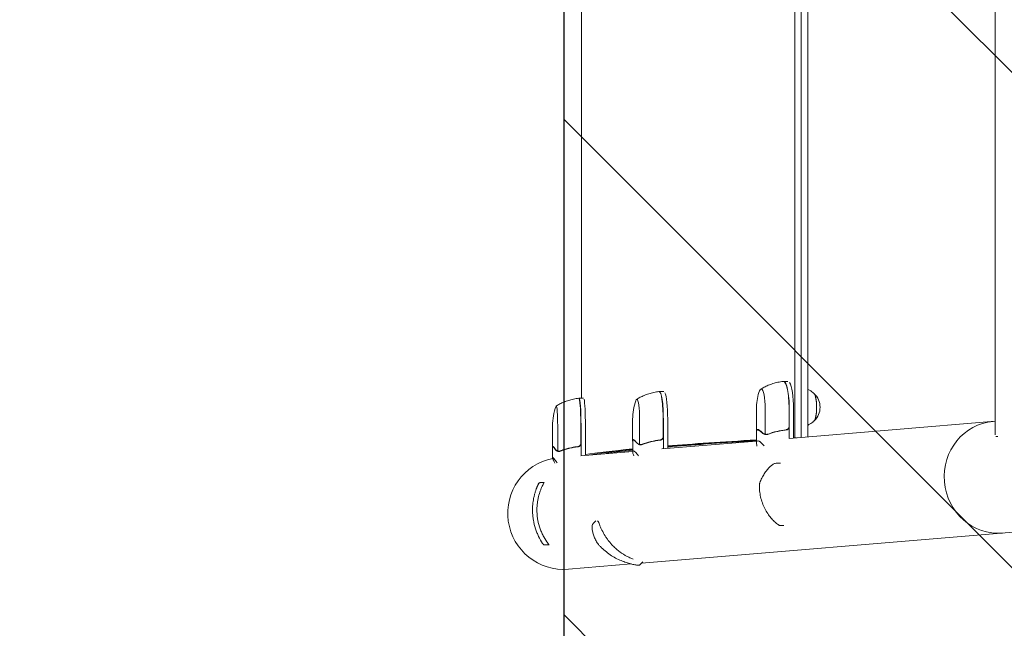
# Model space of a CAD drawing. Units: millimetres. Extents: x -7663 to 7682, y -7677 to 7677.
# Drawn here: x -5853 to -4959, y -584 to -32 of the extents above; entities that cross this region are included whole.
import ezdxf

# ---------------------------------------------------------------- set-up
doc = ezdxf.new("R2010")
doc.units = ezdxf.units.MM
doc.header["$LTSCALE"] = 20
doc.linetypes.add('HIDDEN', pattern=[9.525, 6.35, -3.175])
for name, color, linetype in [('2d', 230, 'Continuous'), ('EN16630-SafetyZone', 97, 'HIDDEN'), ('EN16630-TrainingSpace', 20, 'HIDDEN'), ('EN16630-TrainingSpace_Hatch', 20, 'HIDDEN'), ('White Markings-Solid', 254, 'Continuous')]:
    doc.layers.add(name, color=color, linetype=linetype)

msp = doc.modelspace()

# ---------------------------------------------------------------- hatches: boundary and pattern name
at = {"layer": 'EN16630-TrainingSpace_Hatch'}
h = msp.add_hatch(dxfattribs=at)
h.set_pattern_fill('ANSI31', color=256, scale=100, angle=90)
h.set_pattern_definition([(135, (-1859.14, -480), (-224.506, -224.506), [])])
h.paths.add_polyline_path([(-1859.14, -1000), (-1859.14, 1000), (-5359.14, 1000), (-5359.14, -1000)])
at = {"layer": 'White Markings-Solid'}
h = msp.add_hatch(color=256, dxfattribs=at)
h.dxf.hatch_style = 1
h.paths.add_polyline_path([(6362, 0, 1), (-6362, 0, 1)])
h.paths.add_polyline_path([(-6282, 0, -1), (6282, 0, -1)], flags=16)

# ---------------------------------------------------------------- linework, layer by layer
at = {"layer": '2d', "lineweight": 0}
for p, q in [((-5149.51, -411.47, 5), (-5149.51, 410.1, 5)), ((-5143.65, -411.12, 5), (-5143.65, 410.1, 5)), ((-5137.78, 410.1, 5), (-5137.78, -410.63, 5)), ((-4967.69, -408.97, 5), (-4967.69, 408.97, 5)), ((-5343.12, 374.26, 5), (-5343.12, -375.62, 5)), ((-5155.79, -360.36, 5), (-5159.7, -360.36, 5)), ((-5268.33, -369.59, 5), (-5272.29, -369.59, 5)), ((-5345.16, -375.62, 5), (-5341.16, -375.62, 5)), ((-5184.36, -385.36, 5), (-5184.36, -405.8, 5)), ((-5176.25, -385.36, 5), (-5176.25, -408.25, 5)), ((-5154.7, -401.21, 5), (-5154.7, -385.36, 5)), ((-5154.5, -385.36, 5), (-5154.5, -412.02, 5)), ((-5150.59, -411.7, 5), (-5150.59, -385.36, 5)), ((-5369.31, -400.62, 5), (-5369.31, -419.39, 5)), ((-5364.65, -400.62, 5), (-5364.65, -423.51, 5)), ((-5343.68, -416.48, 5), (-5343.68, -400.62, 5)), ((-5343.48, -400.62, 5), (-5343.48, -427.72, 5)), ((-5339.49, -427.39, 5), (-5339.49, -400.62, 5)), ((-5296.65, -394.59, 5), (-5296.65, -414.01, 5)), ((-5290.3, -394.59, 5), (-5290.3, -417.48, 5)), ((-5268.97, -410.44, 5), (-5268.97, -394.59, 5)), ((-5268.77, -394.59, 5), (-5268.77, -421.52, 5)), ((-5264.81, -421.19, 5), (-5264.81, -394.59, 5)), ((-5154.52, -412.02, 5), (-4967.69, -396.5, 5)), ((-5184.27, -406.2, 5), (-5184.27, -416, 5)), ((-5183.17, -404.31, 5), (-5182.1, -404.31, 5)), ((-5175.2, -408.62, 5), (-5175.2, -408.62, 5)), ((-4965.29, -410.19, 5), (-4967.13, -410.19, 5)), ((-5369.21, -419.77, 5), (-5369.21, -429.57, 5)), ((-5369.1, -419.57, 5), (-5368.67, -419.57, 5)), ((-5296.55, -414.4, 5), (-5296.55, -424.2, 5)), ((-5296.05, -413.54, 5), (-5295.29, -413.54, 5)), ((-5289.27, -417.85, 5), (-5289.27, -417.85, 5)), ((-5270.17, -421.63, 5), (-5184.27, -414.5, 5)), ((-5363.65, -423.88, 5), (-5363.65, -423.88, 5)), ((-5343.74, -427.75, 5), (-5296.55, -423.82, 5)), ((-5337.25, -426.43, 5), (-5337.25, -426.43, 5)), ((-5162.46, -434.42, 5), (-5165.4, -434.42, 5)), ((-5376.91, -452.02, 5), (-5380.29, -452.08, 5)), ((-5330.03, -486.76, 5), (-5332.26, -489.02, 5)), ((-5159.35, -491.03, 5), (-5162.74, -491.03, 5)), ((-4947.82, -496.8, 5), (-5288.46, -525.1, 5)), ((-5372.49, -508.57, 5), (-5376.27, -508.63, 5)), ((-5297.96, -525.89, 5), (-5354.93, -530.63, 5)), ((-5287.26, -523.88, 5), (-5289.87, -526.53, 5))]:
    msp.add_line(p, q, dxfattribs=at)
for centre, radius, start, end in [((-5134.36, -385.36, 5), 50, 162.51103, 179.99999), ((-5143.58, -383.81, 5), 17, 313.8581, 46.1419), ((-5319.31, -400.62, 5), 50, 159.23781, 180), ((-5246.65, -394.59, 5), 50, 160.44675, 179.99999), ((-5359.14, -480, 5), 50.8, 101.2994, 274.74972)]:
    msp.add_arc(centre, radius, start, end, dxfattribs=at)
for centre, major_axis, ratio, start_param, end_param in [((-5159.89, -385.36, 5), (0, -25), 0.207814, 1.570796, 3.153438), ((-5159.7, -385.36, 5), (0, 25), 0.207814, 6.283185, 6.306957), ((-5159.7, -385.36, 5), (0, 25), 0.207814, 4.712388, 6.283185), ((-5155.79, -385.36, 5), (0, -25), 0.207814, 1.570796, 2.857699), ((-5272.49, -394.59, 5), (0, -25), 0.140733, 1.570796, 3.149518), ((-5272.29, -394.59, 5), (0, 25), 0.140733, 6.283185, 6.314636), ((-5272.29, -394.59, 5), (0, 25), 0.140733, 4.712388, 6.283185), ((-5268.33, -394.59, 5), (0, -25), 0.140733, 1.570796, 2.857699), ((-5179.99, -385.36, 5), (0, -18), 0.207814, 3.141592, 3.724648), ((-5179.99, -385.36, 5), (0, -18), 0.207814, 1.570796, 3.141592), ((-5132.31, -383.81, 5), (0, 12.5), 0.207814, 3.199387, 6.225391), ((-5132.31, -383.81, 5), (0, 12.35), 0.207814, 3.361944, 6.062834), ((-5365.86, -400.62, 5), (0, -18), 0.067102, 3.141593, 3.316777), ((-5365.86, -400.62, 5), (0, -18), 0.067102, 1.570796, 3.141593), ((-5345.35, -400.62, 5), (0, -25), 0.067102, 1.570796, 3.145342), ((-5345.16, -400.62, 5), (0, 25), 0.067102, 0, 0.061079), ((-5345.16, -400.62, 5), (0, 25), 0.067102, 4.712389, 6.283185), ((-5341.16, -400.62, 5), (0, -25), 0.067102, 1.570796, 2.857698), ((-5292.83, -394.59, 5), (0, -18), 0.140733, 3.141592, 3.518861), ((-5292.83, -394.59, 5), (0, -18), 0.140733, 1.570796, 3.141592), ((-4965.17, -447.27, 5), (4.21, -50.63), 0.959216, 3.141593, 6.283185), ((-5179.33, -453.08, 5), (-1.89, 0.66), 0.654267, 6.282783, 6.283156), ((-5162.86, -488.98, 5), (1.09, 1.67), 0.896752, 3.141591, 3.141696)]:
    msp.add_ellipse(centre, major_axis=major_axis, ratio=ratio, start_param=start_param, end_param=end_param, dxfattribs=at)
for points, knots in [([(-5160.19, -360.38, 5), (-5161.81, -360.57, 5), (-5163.41, -360.84, 5), (-5166.51, -361.51, 5), (-5168.01, -361.92, 5), (-5170.88, -362.84, 5), (-5172.25, -363.35, 5), (-5174.85, -364.45, 5), (-5176.07, -365.03, 5), (-5178.38, -366.24, 5), (-5179.47, -366.87, 5), (-5180.48, -367.51, 5)], [6.3072913, 6.3072913, 6.3072913, 6.3072913, 6.3284281, 6.3284281, 6.3495648, 6.3495648, 6.3707015, 6.3707015, 6.3918382, 6.3918382, 6.4129749, 6.4129749, 6.4129749, 6.4129749]), ([(-5159.96, -360.36, 5), (-5159.97, -360.36, 5), (-5159.99, -360.36, 5), (-5160.02, -360.37, 5), (-5160.03, -360.37, 5), (-5160.06, -360.37, 5), (-5160.08, -360.37, 5), (-5160.11, -360.37, 5), (-5160.12, -360.38, 5), (-5160.16, -360.38, 5), (-5160.17, -360.38, 5), (-5160.19, -360.38, 5)], [0.01184556, 0.01184556, 0.01184556, 0.01184556, 0.01429766, 0.01429766, 0.01674975, 0.01674975, 0.01920184, 0.01920184, 0.02165394, 0.02165394, 0.02410603, 0.02410603, 0.02410603, 0.02410603]), ([(-5272.72, -369.61, 5), (-5274.34, -369.79, 5), (-5275.93, -370.06, 5), (-5279.03, -370.72, 5), (-5280.53, -371.12, 5), (-5283.4, -372.03, 5), (-5284.77, -372.54, 5), (-5287.38, -373.62, 5), (-5288.62, -374.2, 5), (-5290.94, -375.4, 5), (-5292.03, -376.02, 5), (-5293.05, -376.65, 5)], [6.29931338, 6.29931338, 6.29931338, 6.29931338, 6.31342876, 6.31342876, 6.32754415, 6.32754415, 6.34165953, 6.34165953, 6.35577492, 6.35577492, 6.3698903, 6.3698903, 6.3698903, 6.3698903]), ([(-5272.52, -369.59, 5), (-5272.53, -369.59, 5), (-5272.54, -369.59, 5), (-5272.57, -369.6, 5), (-5272.58, -369.6, 5), (-5272.61, -369.6, 5), (-5272.62, -369.6, 5), (-5272.65, -369.6, 5), (-5272.66, -369.6, 5), (-5272.69, -369.61, 5), (-5272.7, -369.61, 5), (-5272.72, -369.61, 5)], [0.007925562, 0.007925562, 0.007925562, 0.007925562, 0.009566063, 0.009566063, 0.011206564, 0.011206564, 0.012847066, 0.012847066, 0.014487567, 0.014487567, 0.016128068, 0.016128068, 0.016128068, 0.016128068]), ([(-5131.75, -371.75, 5), (-5132.14, -371.33, 5), (-5132.6, -370.88, 5), (-5133.67, -369.96, 5), (-5134.29, -369.48, 5), (-5135.73, -368.56, 5), (-5136.55, -368.1, 5), (-5137.58, -367.66, 5), (-5137.68, -367.62, 5), (-5137.78, -367.57, 5)], [6.0628339, 6.0628339, 6.0628339, 6.0628339, 6.1064286, 6.1064286, 6.1500233, 6.1500233, 6.1936179, 6.1936179, 6.1982897, 6.1982897, 6.1982897, 6.1982897]), ([(-5345.54, -375.64, 5), (-5347.16, -375.82, 5), (-5348.75, -376.08, 5), (-5351.85, -376.74, 5), (-5353.35, -377.14, 5), (-5356.22, -378.04, 5), (-5357.6, -378.54, 5), (-5360.21, -379.62, 5), (-5361.45, -380.19, 5), (-5363.78, -381.39, 5), (-5364.88, -382.01, 5), (-5365.91, -382.63, 5)], [6.29081561, 6.29081561, 6.29081561, 6.29081561, 6.29748599, 6.29748599, 6.30415637, 6.30415637, 6.31082675, 6.31082675, 6.31749713, 6.31749713, 6.32416751, 6.32416751, 6.32416751, 6.32416751]), ([(-5345.36, -375.62, 5), (-5345.37, -375.62, 5), (-5345.38, -375.62, 5), (-5345.41, -375.63, 5), (-5345.42, -375.63, 5), (-5345.44, -375.63, 5), (-5345.46, -375.63, 5), (-5345.48, -375.63, 5), (-5345.49, -375.63, 5), (-5345.51, -375.64, 5), (-5345.53, -375.64, 5), (-5345.54, -375.64, 5)], [0.003749734, 0.003749734, 0.003749734, 0.003749734, 0.004525847, 0.004525847, 0.005301961, 0.005301961, 0.006078074, 0.006078074, 0.006854187, 0.006854187, 0.007630301, 0.007630301, 0.007630301, 0.007630301]), ([(-5154.5, -401.39, 5), (-5154.5, -401.58, 5), (-5154.52, -401.76, 5), (-5154.59, -402.12, 5), (-5154.64, -402.3, 5), (-5154.77, -402.64, 5), (-5154.85, -402.8, 5), (-5155.04, -403.11, 5), (-5155.15, -403.26, 5), (-5155.4, -403.53, 5), (-5155.53, -403.66, 5), (-5155.82, -403.88, 5), (-5155.98, -403.98, 5), (-5156.3, -404.14, 5), (-5156.47, -404.21, 5), (-5156.82, -404.32, 5), (-5157.01, -404.35, 5), (-5157.19, -404.37, 5)], [0, 0, 0, 0, 0.000547172, 0.000547172, 0.001094344, 0.001094344, 0.001641516, 0.001641516, 0.002188688, 0.002188688, 0.00273586, 0.00273586, 0.003283032, 0.003283032, 0.003830204, 0.003830204, 0.004377377, 0.004377377, 0.004377377, 0.004377377]), ([(-5137.78, -400.04, 5), (-5137.68, -399.99, 5), (-5137.58, -399.95, 5), (-5136.55, -399.51, 5), (-5135.73, -399.05, 5), (-5134.29, -398.13, 5), (-5133.67, -397.65, 5), (-5132.6, -396.73, 5), (-5132.14, -396.28, 5), (-5131.75, -395.86, 5)], [3.2264883, 3.2264883, 3.2264883, 3.2264883, 3.23116, 3.23116, 3.2747547, 3.2747547, 3.3183494, 3.3183494, 3.361944, 3.361944, 3.361944, 3.361944]), ([(-5268.77, -410.62, 5), (-5268.77, -410.81, 5), (-5268.79, -410.99, 5), (-5268.86, -411.35, 5), (-5268.91, -411.53, 5), (-5269.04, -411.87, 5), (-5269.12, -412.03, 5), (-5269.31, -412.34, 5), (-5269.42, -412.49, 5), (-5269.67, -412.76, 5), (-5269.81, -412.89, 5), (-5270.1, -413.11, 5), (-5270.25, -413.21, 5), (-5270.58, -413.38, 5), (-5270.75, -413.44, 5), (-5271.1, -413.55, 5), (-5271.28, -413.58, 5), (-5271.47, -413.6, 5)], [0, 0, 0, 0, 0.000547172, 0.000547172, 0.001094344, 0.001094344, 0.001641516, 0.001641516, 0.002188688, 0.002188688, 0.00273586, 0.00273586, 0.003283032, 0.003283032, 0.003830204, 0.003830204, 0.004377377, 0.004377377, 0.004377377, 0.004377377]), ([(-5184.29, -406.91, 5), (-5184.38, -406.19, 5), (-5184.39, -405.59, 5), (-5184.24, -404.64, 5), (-5184.08, -404.3, 5), (-5183.83, -404.11, 5)], [0, 0, 0, 0, 0.00517024, 0.00517024, 0.01034048, 0.01034048, 0.01034048, 0.01034048]), ([(-5182.52, -404.11, 5), (-5182.05, -404.3, 5), (-5181.5, -404.64, 5), (-5180.29, -405.59, 5), (-5179.62, -406.19, 5), (-5178.9, -406.91, 5)], [0, 0, 0, 0, 0.00517024, 0.00517024, 0.01034048, 0.01034048, 0.01034048, 0.01034048]), ([(-5176.74, -408.35, 5), (-5176.95, -408.28, 5), (-5177.15, -408.21, 5), (-5177.45, -408.09, 5), (-5177.59, -408.03, 5), (-5177.75, -407.95, 5), (-5177.83, -407.91, 5), (-5177.87, -407.89, 5), (-5177.89, -407.88, 5), (-5177.9, -407.87, 5), (-5177.91, -407.87, 5), (-5178.34, -407.64, 5), (-5178.68, -407.39, 5), (-5178.96, -407.12, 5)], [0, 0, 0, 0, 0.25, 0.25, 0.375, 0.4375, 0.46875, 0.484375, 0.492188, 0.492188, 0.5, 0.5, 1, 1, 1, 1]), ([(-5178.9, -406.91, 5), (-5178.74, -407.06, 5), (-5178.59, -407.18, 5), (-5178.26, -407.42, 5), (-5178.1, -407.52, 5), (-5177.58, -407.81, 5), (-5177.22, -407.97, 5), (-5176.84, -408.09, 5)], [0, 0, 0, 0, 0.001089402, 0.001089402, 0.002178803, 0.002178803, 0.004357607, 0.004357607, 0.004357607, 0.004357607]), ([(-5176.84, -408.09, 5), (-5176.65, -408.15, 5), (-5176.42, -408.23, 5), (-5175.87, -408.35, 5), (-5175.56, -408.4, 5), (-5175.22, -408.41, 5)], [0, 0, 0, 0, 0.001054862, 0.001054862, 0.002109724, 0.002109724, 0.002109724, 0.002109724]), ([(-5175.61, -408.6, 5), (-5175.84, -408.57, 5), (-5176.05, -408.53, 5), (-5176.43, -408.44, 5), (-5176.6, -408.39, 5), (-5176.74, -408.35, 5)], [0.000526185, 0.000526185, 0.000526185, 0.000526185, 0.001315456, 0.001315456, 0.002104727, 0.002104727, 0.002104727, 0.002104727]), ([(-5175.22, -408.41, 5), (-5175.39, -408.4, 5), (-5175.57, -408.39, 5), (-5175.91, -408.34, 5), (-5176.08, -408.3, 5), (-5176.25, -408.25, 5)], [0.001328787, 0.001328787, 0.001328787, 0.001328787, 0.001872455, 0.001872455, 0.002416124, 0.002416124, 0.002416124, 0.002416124]), ([(-5175.2, -408.62, 5), (-5175.19, -408.62, 5), (-5175.17, -408.62, 5), (-5175.15, -408.62, 5), (-5175.13, -408.62, 5), (-5175.1, -408.62, 5), (-5175.07, -408.61, 5), (-5175, -408.61, 5), (-5174.95, -408.6, 5), (-5174.82, -408.59, 5), (-5174.74, -408.57, 5), (-5174.53, -408.5, 5), (-5174.43, -408.45, 5), (-5174.36, -408.4, 5)], [-0.000011016, -0.000011016, -0.000011016, -0.000011016, 0.000042954, 0.000042954, 0.000096924, 0.000096924, 0.000204863, 0.000204863, 0.000420741, 0.000420741, 0.000852499, 0.000852499, 0.001716013, 0.001716013, 0.001716013, 0.001716013]), ([(-5157.38, -404.19, 5), (-5160.28, -404.52, 5), (-5163.11, -405.04, 5), (-5168.64, -406.39, 5), (-5171.33, -407.22, 5), (-5173.97, -408.19, 5)], [0, 0, 0, 0, 0.00859307, 0.00859307, 0.01718614, 0.01718614, 0.01718614, 0.01718614]), ([(-5173.97, -408.4, 5), (-5171.32, -407.42, 5), (-5168.6, -406.58, 5), (-5164.4, -405.56, 5), (-5162.98, -405.26, 5), (-5160.82, -404.87, 5), (-5160.1, -404.75, 5), (-5158.64, -404.55, 5), (-5157.92, -404.45, 5), (-5157.19, -404.37, 5)], [0, 0, 0, 0, 0.00869705, 0.00869705, 0.01304558, 0.01304558, 0.01521984, 0.01521984, 0.01739411, 0.01739411, 0.01739411, 0.01739411]), ([(-5154.87, -402.21, 5), (-5154.96, -402.48, 5), (-5155.09, -402.73, 5), (-5155.34, -403.07, 5), (-5155.43, -403.18, 5), (-5155.62, -403.38, 5), (-5155.73, -403.48, 5), (-5156.06, -403.74, 5), (-5156.3, -403.88, 5), (-5156.82, -404.09, 5), (-5157.1, -404.16, 5), (-5157.38, -404.19, 5)], [0.001013661, 0.001013661, 0.001013661, 0.001013661, 0.001852653, 0.001852653, 0.002272148, 0.002272148, 0.002691644, 0.002691644, 0.003530636, 0.003530636, 0.004369628, 0.004369628, 0.004369628, 0.004369628]), ([(-5368.89, -419.37, 5), (-5368.66, -419.56, 5), (-5368.35, -419.9, 5), (-5367.59, -420.85, 5), (-5367.14, -421.45, 5), (-5366.62, -422.17, 5)], [0, 0, 0, 0, 0.00517024, 0.00517024, 0.01034048, 0.01034048, 0.01034048, 0.01034048]), ([(-5346.36, -419.46, 5), (-5349.25, -419.78, 5), (-5352.03, -420.3, 5), (-5357.41, -421.65, 5), (-5359.99, -422.48, 5), (-5362.49, -423.45, 5)], [0, 0, 0, 0, 0.00859307, 0.00859307, 0.01718614, 0.01718614, 0.01718614, 0.01718614]), ([(-5362.49, -423.66, 5), (-5359.97, -422.68, 5), (-5357.36, -421.84, 5), (-5353.28, -420.82, 5), (-5351.9, -420.52, 5), (-5349.77, -420.13, 5), (-5349.05, -420.02, 5), (-5347.61, -419.81, 5), (-5346.89, -419.72, 5), (-5346.17, -419.64, 5)], [0, 0, 0, 0, 0.00869705, 0.00869705, 0.01304558, 0.01304558, 0.01521984, 0.01521984, 0.01739411, 0.01739411, 0.01739411, 0.01739411]), ([(-5347.69, -419.64, 5), (-5347.85, -419.66, 5), (-5348.04, -419.68, 5), (-5348.44, -419.73, 5), (-5348.65, -419.76, 5), (-5348.96, -419.81, 5), (-5349.06, -419.82, 5), (-5349.15, -419.83, 5)], [0.020888347, 0.020888347, 0.020888347, 0.020888347, 0.021945813, 0.021945813, 0.02300328, 0.02300328, 0.023450052, 0.023450052, 0.023450052, 0.023450052]), ([(-5347.69, -419.64, 5), (-5347.61, -419.63, 5), (-5347.56, -419.62, 5), (-5347.5, -419.6, 5), (-5347.48, -419.6, 5), (-5347.46, -419.59, 5)], [0, 0, 0, 0, 0.0004985149, 0.0004985149, 0.000910916, 0.000910916, 0.000910916, 0.000910916]), ([(-5343.85, -417.47, 5), (-5343.94, -417.74, 5), (-5344.07, -417.99, 5), (-5344.32, -418.33, 5), (-5344.41, -418.44, 5), (-5344.6, -418.64, 5), (-5344.71, -418.74, 5), (-5345.04, -419, 5), (-5345.29, -419.14, 5), (-5345.8, -419.35, 5), (-5346.08, -419.42, 5), (-5346.36, -419.46, 5)], [0.001013661, 0.001013661, 0.001013661, 0.001013661, 0.001852653, 0.001852653, 0.002272148, 0.002272148, 0.002691644, 0.002691644, 0.003530636, 0.003530636, 0.004369628, 0.004369628, 0.004369628, 0.004369628]), ([(-5343.48, -416.65, 5), (-5343.48, -416.84, 5), (-5343.49, -417.02, 5), (-5343.56, -417.38, 5), (-5343.61, -417.56, 5), (-5343.74, -417.9, 5), (-5343.83, -418.06, 5), (-5344.02, -418.38, 5), (-5344.13, -418.52, 5), (-5344.37, -418.8, 5), (-5344.51, -418.92, 5), (-5344.8, -419.14, 5), (-5344.96, -419.24, 5), (-5345.28, -419.41, 5), (-5345.45, -419.47, 5), (-5345.8, -419.58, 5), (-5345.98, -419.62, 5), (-5346.17, -419.64, 5)], [0, 0, 0, 0, 0.000547172, 0.000547172, 0.001094344, 0.001094344, 0.001641516, 0.001641516, 0.002188688, 0.002188688, 0.00273586, 0.00273586, 0.003283032, 0.003283032, 0.003830204, 0.003830204, 0.004377377, 0.004377377, 0.004377377, 0.004377377]), ([(-5296.55, -414.96, 5), (-5296.59, -414.74, 5), (-5296.62, -414.53, 5), (-5296.67, -413.87, 5), (-5296.63, -413.53, 5), (-5296.5, -413.34, 5)], [0.003126707, 0.003126707, 0.003126707, 0.003126707, 0.005170242, 0.005170242, 0.010340483, 0.010340483, 0.010340483, 0.010340483]), ([(-5295.61, -413.34, 5), (-5295.25, -413.53, 5), (-5294.82, -413.87, 5), (-5293.82, -414.82, 5), (-5293.25, -415.42, 5), (-5292.63, -416.14, 5)], [0, 0, 0, 0, 0.00517024, 0.00517024, 0.01034048, 0.01034048, 0.01034048, 0.01034048]), ([(-5290.72, -417.58, 5), (-5290.91, -417.51, 5), (-5291.09, -417.44, 5), (-5291.35, -417.32, 5), (-5291.47, -417.26, 5), (-5291.62, -417.18, 5), (-5291.69, -417.14, 5), (-5291.72, -417.12, 5), (-5291.74, -417.11, 5), (-5291.75, -417.11, 5), (-5291.75, -417.1, 5), (-5292.13, -416.87, 5), (-5292.43, -416.62, 5), (-5292.67, -416.35, 5)], [0, 0, 0, 0, 0.25, 0.25, 0.375, 0.4375, 0.46875, 0.484375, 0.492188, 0.492188, 0.5, 0.5, 1, 1, 1, 1]), ([(-5292.63, -416.14, 5), (-5292.5, -416.29, 5), (-5292.36, -416.42, 5), (-5292.08, -416.65, 5), (-5291.93, -416.76, 5), (-5291.48, -417.04, 5), (-5291.16, -417.2, 5), (-5290.82, -417.32, 5)], [0, 0, 0, 0, 0.001089402, 0.001089402, 0.002178803, 0.002178803, 0.004357607, 0.004357607, 0.004357607, 0.004357607]), ([(-5290.82, -417.32, 5), (-5290.66, -417.38, 5), (-5290.44, -417.46, 5), (-5289.93, -417.58, 5), (-5289.62, -417.63, 5), (-5289.29, -417.64, 5)], [0, 0, 0, 0, 0.001054862, 0.001054862, 0.002109724, 0.002109724, 0.002109724, 0.002109724]), ([(-5289.66, -417.83, 5), (-5289.89, -417.8, 5), (-5290.09, -417.76, 5), (-5290.45, -417.67, 5), (-5290.6, -417.62, 5), (-5290.72, -417.58, 5)], [0.000526185, 0.000526185, 0.000526185, 0.000526185, 0.001315456, 0.001315456, 0.002104727, 0.002104727, 0.002104727, 0.002104727]), ([(-5289.29, -417.64, 5), (-5289.46, -417.63, 5), (-5289.64, -417.62, 5), (-5289.97, -417.57, 5), (-5290.14, -417.53, 5), (-5290.3, -417.48, 5)], [0.001328787, 0.001328787, 0.001328787, 0.001328787, 0.001872455, 0.001872455, 0.002416124, 0.002416124, 0.002416124, 0.002416124]), ([(-5289.27, -417.85, 5), (-5289.26, -417.85, 5), (-5289.24, -417.85, 5), (-5289.21, -417.85, 5), (-5289.2, -417.85, 5), (-5289.16, -417.85, 5), (-5289.13, -417.85, 5), (-5289.06, -417.84, 5), (-5289.01, -417.84, 5), (-5288.87, -417.82, 5), (-5288.78, -417.8, 5), (-5288.54, -417.73, 5), (-5288.42, -417.68, 5), (-5288.33, -417.63, 5)], [-0.000011016, -0.000011016, -0.000011016, -0.000011016, 0.000042954, 0.000042954, 0.000096924, 0.000096924, 0.000204863, 0.000204863, 0.000420741, 0.000420741, 0.000852499, 0.000852499, 0.001716013, 0.001716013, 0.001716013, 0.001716013]), ([(-5287.71, -417.28, 5), (-5287.74, -417.3, 5), (-5287.77, -417.32, 5), (-5287.98, -417.42, 5), (-5288.12, -417.5, 5), (-5288.24, -417.58, 5)], [0.004009898, 0.004009898, 0.004009898, 0.004009898, 0.004264139, 0.004264139, 0.005685519, 0.005685519, 0.005685519, 0.005685519]), ([(-5271.66, -413.42, 5), (-5274.57, -413.75, 5), (-5277.38, -414.27, 5), (-5282.84, -415.62, 5), (-5285.49, -416.45, 5), (-5288.07, -417.42, 5)], [0, 0, 0, 0, 0.00859307, 0.00859307, 0.01718614, 0.01718614, 0.01718614, 0.01718614]), ([(-5288.07, -417.63, 5), (-5285.48, -416.65, 5), (-5282.8, -415.81, 5), (-5278.65, -414.79, 5), (-5277.25, -414.49, 5), (-5275.1, -414.1, 5), (-5274.37, -413.99, 5), (-5272.92, -413.78, 5), (-5272.2, -413.68, 5), (-5271.47, -413.6, 5)], [0, 0, 0, 0, 0.00869705, 0.00869705, 0.01304558, 0.01304558, 0.01521984, 0.01521984, 0.01739411, 0.01739411, 0.01739411, 0.01739411]), ([(-5269.14, -411.44, 5), (-5269.24, -411.71, 5), (-5269.37, -411.96, 5), (-5269.61, -412.3, 5), (-5269.71, -412.41, 5), (-5269.9, -412.61, 5), (-5270, -412.71, 5), (-5270.33, -412.97, 5), (-5270.58, -413.11, 5), (-5271.1, -413.32, 5), (-5271.38, -413.39, 5), (-5271.66, -413.42, 5)], [0.001013661, 0.001013661, 0.001013661, 0.001013661, 0.001852653, 0.001852653, 0.002272148, 0.002272148, 0.002691644, 0.002691644, 0.003530636, 0.003530636, 0.004369628, 0.004369628, 0.004369628, 0.004369628]), ([(-5184.27, -414.12, 5), (-5213.48, -415.89, 5), (-5238.87, -417.66, 5), (-5261.9, -419.56, 5), (-5263.36, -419.68, 5), (-5264.81, -419.8, 5)], [0.1638849, 0.1638849, 0.1638849, 0.1638849, 0.5, 0.5, 0.5231647, 0.5231647, 0.5231647, 0.5231647]), ([(-5183.81, -419.18, 5), (-5184, -418.35, 5), (-5184.13, -417.63, 5), (-5184.24, -416.69, 5), (-5184.26, -416.39, 5), (-5184.27, -415.99, 5), (-5184.26, -415.8, 5), (-5184.25, -415.63, 5), (-5184.24, -415.51, 5), (-5184.24, -415.46, 5), (-5184.13, -414.54, 5), (-5183.77, -414.11, 5), (-5182.87, -414.11, 5), (-5182.51, -414.22, 5), (-5181.88, -414.54, 5), (-5181.66, -414.68, 5), (-5181.3, -414.92, 5), (-5181.11, -415.05, 5), (-5180.92, -415.2, 5), (-5180.79, -415.3, 5), (-5180.72, -415.35, 5), (-5179.68, -416.18, 5), (-5178.52, -417.31, 5), (-5177.16, -418.79, 5)], [0.003845, 0.003845, 0.003845, 0.003845, 0.125, 0.125, 0.1875, 0.1875, 0.21875, 0.234375, 0.234375, 0.25, 0.25, 0.5, 0.5, 0.625, 0.625, 0.6875, 0.6875, 0.71875, 0.734375, 0.734375, 0.75, 0.75, 0.9766828, 0.9766828, 0.9766828, 0.9766828]), ([(-5365, -423.61, 5), (-5365.16, -423.55, 5), (-5365.31, -423.48, 5), (-5365.53, -423.36, 5), (-5365.64, -423.29, 5), (-5365.76, -423.21, 5), (-5365.82, -423.17, 5), (-5365.85, -423.15, 5), (-5365.86, -423.14, 5), (-5365.87, -423.14, 5), (-5365.87, -423.13, 5), (-5366.19, -422.91, 5), (-5366.44, -422.65, 5), (-5366.63, -422.38, 5)], [0, 0, 0, 0, 0.25, 0.25, 0.375, 0.4375, 0.46875, 0.484375, 0.492188, 0.492188, 0.5, 0.5, 1, 1, 1, 1]), ([(-5366.62, -422.17, 5), (-5366.51, -422.32, 5), (-5366.4, -422.45, 5), (-5366.16, -422.68, 5), (-5366.04, -422.79, 5), (-5365.66, -423.08, 5), (-5365.39, -423.23, 5), (-5365.1, -423.35, 5)], [0, 0, 0, 0, 0.001089402, 0.001089402, 0.002178803, 0.002178803, 0.004357607, 0.004357607, 0.004357607, 0.004357607]), ([(-5365.1, -423.35, 5), (-5364.96, -423.41, 5), (-5364.76, -423.49, 5), (-5364.28, -423.62, 5), (-5364, -423.67, 5), (-5363.68, -423.67, 5)], [0, 0, 0, 0, 0.001054862, 0.001054862, 0.002109724, 0.002109724, 0.002109724, 0.002109724]), ([(-5364.03, -423.86, 5), (-5364.24, -423.83, 5), (-5364.43, -423.79, 5), (-5364.75, -423.7, 5), (-5364.89, -423.65, 5), (-5365, -423.61, 5)], [0.000526185, 0.000526185, 0.000526185, 0.000526185, 0.001315456, 0.001315456, 0.002104727, 0.002104727, 0.002104727, 0.002104727]), ([(-5363.68, -423.67, 5), (-5363.84, -423.67, 5), (-5364.01, -423.65, 5), (-5364.33, -423.6, 5), (-5364.49, -423.56, 5), (-5364.65, -423.51, 5)], [0.001328787, 0.001328787, 0.001328787, 0.001328787, 0.001872455, 0.001872455, 0.002416124, 0.002416124, 0.002416124, 0.002416124]), ([(-5363.65, -423.88, 5), (-5363.63, -423.88, 5), (-5363.62, -423.88, 5), (-5363.59, -423.88, 5), (-5363.58, -423.88, 5), (-5363.53, -423.88, 5), (-5363.51, -423.88, 5), (-5363.42, -423.87, 5), (-5363.37, -423.87, 5), (-5363.22, -423.85, 5), (-5363.12, -423.83, 5), (-5362.86, -423.77, 5), (-5362.72, -423.71, 5), (-5362.61, -423.66, 5)], [-0.000008013, -0.000008013, -0.000008013, -0.000008013, 0.000042954, 0.000042954, 0.000096924, 0.000096924, 0.000204863, 0.000204863, 0.000420741, 0.000420741, 0.000852499, 0.000852499, 0.001716013, 0.001716013, 0.001716013, 0.001716013]), ([(-5359.45, -422.38, 5), (-5359.8, -422.5, 5), (-5360.12, -422.62, 5), (-5360.73, -422.85, 5), (-5361.01, -422.97, 5), (-5361.52, -423.17, 5), (-5361.76, -423.27, 5), (-5362.17, -423.45, 5), (-5362.35, -423.54, 5), (-5362.5, -423.61, 5)], [0, 0, 0, 0, 0.00142138, 0.00142138, 0.00284276, 0.00284276, 0.004264139, 0.004264139, 0.005685519, 0.005685519, 0.005685519, 0.005685519]), ([(-5295.66, -428.01, 5), (-5295.88, -427.35, 5), (-5296.06, -426.76, 5), (-5296.29, -425.92, 5), (-5296.36, -425.62, 5), (-5296.44, -425.22, 5), (-5296.47, -425.03, 5), (-5296.5, -424.86, 5), (-5296.51, -424.74, 5), (-5296.52, -424.69, 5), (-5296.62, -423.77, 5), (-5296.46, -423.34, 5), (-5295.85, -423.34, 5), (-5295.59, -423.45, 5), (-5295.1, -423.77, 5), (-5294.92, -423.91, 5), (-5294.63, -424.15, 5), (-5294.48, -424.28, 5), (-5294.32, -424.43, 5), (-5294.21, -424.53, 5), (-5294.15, -424.58, 5), (-5293.35, -425.36, 5), (-5292.43, -426.39, 5), (-5291.34, -427.72, 5)], [0.0238008, 0.0238008, 0.0238008, 0.0238008, 0.125, 0.125, 0.1875, 0.1875, 0.21875, 0.234375, 0.234375, 0.25, 0.25, 0.5, 0.5, 0.625, 0.625, 0.6875, 0.6875, 0.71875, 0.734375, 0.734375, 0.75, 0.75, 0.9613094, 0.9613094, 0.9613094, 0.9613094]), ([(-5367.31, -434.45, 5), (-5367.69, -433.62, 5), (-5368.02, -432.9, 5), (-5368.43, -431.95, 5), (-5368.55, -431.66, 5), (-5368.71, -431.25, 5), (-5368.79, -431.06, 5), (-5368.85, -430.89, 5), (-5368.89, -430.78, 5), (-5368.91, -430.72, 5), (-5369.24, -429.8, 5), (-5369.29, -429.37, 5), (-5369, -429.37, 5), (-5368.85, -429.48, 5), (-5368.51, -429.8, 5), (-5368.39, -429.94, 5), (-5368.18, -430.18, 5), (-5368.06, -430.31, 5), (-5367.94, -430.46, 5), (-5367.86, -430.56, 5), (-5367.82, -430.61, 5), (-5367.13, -431.48, 5), (-5366.26, -432.68, 5), (-5365.17, -434.26, 5)], [0.0030433, 0.0030433, 0.0030433, 0.0030433, 0.125, 0.125, 0.1875, 0.1875, 0.21875, 0.234375, 0.234375, 0.25, 0.25, 0.5, 0.5, 0.625, 0.625, 0.6875, 0.6875, 0.71875, 0.734375, 0.734375, 0.75, 0.75, 0.9875719, 0.9875719, 0.9875719, 0.9875719]), ([(-5181.21, -452.42, 5), (-5180.67, -450.85, 5), (-5180.04, -449.37, 5), (-5178.67, -446.57, 5), (-5177.92, -445.25, 5), (-5176.35, -442.79, 5), (-5175.52, -441.66, 5), (-5173.83, -439.61, 5), (-5172.97, -438.7, 5), (-5171.28, -437.13, 5), (-5170.44, -436.46, 5), (-5168.81, -435.39, 5), (-5168, -434.98, 5), (-5166.61, -434.53, 5), (-5166.01, -434.42, 5), (-5165.41, -434.42, 5)], [0, 0, 0, 0, 6.454299, 6.454299, 13.054312, 13.054312, 19.834338, 19.834338, 26.713971, 26.713971, 33.607471, 33.607471, 40.504135, 40.504135, 45.446481, 45.446481, 45.446481, 45.446481]), ([(-5387.49, -477.91, 5), (-5387.52, -475.95, 5), (-5387.45, -474, 5), (-5387.1, -470.12, 5), (-5386.82, -468.19, 5), (-5386.25, -465.31, 5), (-5386.03, -464.35, 5), (-5385.54, -462.45, 5), (-5385.27, -461.51, 5), (-5384.4, -458.74, 5), (-5383.72, -456.93, 5), (-5382.95, -455.17, 5)], [0.03369364, 0.03369364, 0.03369364, 0.03369364, 0.03954639, 0.03954639, 0.04539913, 0.04539913, 0.04832551, 0.04832551, 0.05125188, 0.05125188, 0.05710462, 0.05710462, 0.05710462, 0.05710462]), ([(-5384.06, -457.92, 5), (-5383.98, -457.69, 5), (-5383.9, -457.48, 5), (-5383.69, -456.95, 5), (-5383.58, -456.66, 5), (-5383.16, -455.63, 5), (-5382.89, -455.01, 5), (-5382.45, -454.05, 5), (-5382.28, -453.7, 5), (-5382.17, -453.47, 5), (-5382.17, -453.46, 5), (-5382.16, -453.45, 5)], [0, 0, 0, 0, 1.653227, 1.653227, 4.133423, 4.133423, 10.761871, 10.761871, 17.248185, 17.248185, 17.556599, 17.556599, 17.556599, 17.556599]), ([(-5383.49, -477.84, 5), (-5383.52, -475.92, 5), (-5383.45, -474, 5), (-5383.17, -471.09, 5), (-5383.04, -470.12, 5), (-5382.74, -468.18, 5), (-5382.56, -467.22, 5), (-5381.94, -464.37, 5), (-5381.43, -462.52, 5), (-5380.5, -459.79, 5), (-5380.17, -458.9, 5), (-5379.45, -457.12, 5), (-5379.06, -456.24, 5), (-5378.66, -455.38, 5)], [0.0368458, 0.0368458, 0.0368458, 0.0368458, 0.04265779, 0.04265779, 0.04556378, 0.04556378, 0.04846978, 0.04846978, 0.05428177, 0.05428177, 0.05718776, 0.05718776, 0.06009375, 0.06009375, 0.06009375, 0.06009375]), ([(-5382.95, -455.17, 5), (-5382.84, -454.9, 5), (-5382.72, -454.65, 5), (-5382.59, -454.35, 5), (-5382.55, -454.27, 5), (-5382.48, -454.13, 5), (-5382.46, -454.08, 5), (-5382.45, -454.05, 5)], [0, 0, 0, 0, 0.000903926, 0.000903926, 0.001355889, 0.001355889, 0.001807852, 0.001807852, 0.001807852, 0.001807852]), ([(-5382.45, -454.05, 5), (-5382.26, -453.65, 5), (-5382.14, -453.39, 5), (-5382.03, -453.16, 5), (-5382.04, -453.19, 5), (-5382.17, -453.46, 5), (-5382.23, -453.58, 5), (-5382.35, -453.83, 5), (-5382.4, -453.94, 5), (-5382.45, -454.05, 5)], [0, 0, 0, 0, 0.00672717, 0.00672717, 0.01345434, 0.01345434, 0.01681793, 0.01681793, 0.01874554, 0.01874554, 0.01874554, 0.01874554]), ([(-5382.06, -453.22, 5), (-5382.06, -453.22, 5), (-5382.06, -453.22, 5), (-5382.06, -453.22, 5), (-5382.06, -453.22, 5), (-5382.06, -453.22, 5), (-5382.06, -453.22, 5), (-5382.06, -453.22, 5), (-5382.06, -453.22, 5), (-5382.05, -453.22, 5), (-5382.05, -453.22, 5), (-5382.05, -453.22, 5), (-5382.05, -453.22, 5), (-5382.05, -453.21, 5), (-5382.05, -453.21, 5), (-5382.05, -453.21, 5), (-5382.05, -453.21, 5), (-5382.05, -453.2, 5), (-5382.04, -453.2, 5), (-5382.04, -453.19, 5), (-5382.04, -453.19, 5), (-5382.04, -453.18, 5), (-5382.03, -453.18, 5), (-5382.03, -453.16, 5), (-5382.02, -453.15, 5), (-5381.99, -453.09, 5), (-5381.96, -453.04, 5), (-5381.81, -452.81, 5), (-5381.66, -452.65, 5), (-5381.32, -452.38, 5), (-5381.13, -452.27, 5), (-5380.72, -452.13, 5), (-5380.5, -452.09, 5), (-5380.29, -452.08, 5)], [0, 0, 0, 0, 0.00015, 0.00015, 0.000652, 0.000652, 0.001655, 0.001655, 0.003914, 0.003914, 0.100328, 0.100328, 0.357431, 0.357431, 0.700234, 0.700234, 0.958323, 0.958323, 0.990994, 0.990994, 1.00738, 1.00738, 1.023614, 1.023614, 1.067194, 1.067194, 1.227572, 1.227572, 1.877798, 1.877798, 2.527587, 2.527587, 3.177733, 3.177733, 3.177733, 3.177733]), ([(-5377.38, -452.87, 5), (-5377.41, -452.93, 5), (-5377.47, -453.03, 5), (-5377.59, -453.26, 5), (-5377.64, -453.35, 5), (-5377.74, -453.54, 5), (-5377.79, -453.64, 5), (-5378.08, -454.21, 5), (-5378.37, -454.77, 5), (-5378.66, -455.38, 5)], [0, 0, 0, 0, 0.001035805, 0.001035805, 0.001553707, 0.001553707, 0.002071609, 0.002071609, 0.004143218, 0.004143218, 0.004143218, 0.004143218]), ([(-5377.38, -452.87, 5), (-5377.16, -452.47, 5), (-5377.02, -452.21, 5), (-5376.92, -452.05, 5), (-5376.91, -452.02, 5), (-5376.91, -452.02, 5)], [0.002165612, 0.002165612, 0.002165612, 0.002165612, 0.009105873, 0.009105873, 0.011921924, 0.011921924, 0.011921924, 0.011921924]), ([(-5163.95, -490.66, 5), (-5164.84, -490.08, 5), (-5165.77, -489.38, 5), (-5167.68, -487.75, 5), (-5168.67, -486.81, 5), (-5170.65, -484.69, 5), (-5171.66, -483.5, 5), (-5173.61, -480.9, 5), (-5174.56, -479.48, 5), (-5176.34, -476.45, 5), (-5177.17, -474.83, 5), (-5178.63, -471.45, 5), (-5179.27, -469.7, 5), (-5180.33, -466.1, 5), (-5180.75, -464.26, 5), (-5181.34, -460.54, 5), (-5181.52, -458.66, 5), (-5181.6, -456.04, 5), (-5181.6, -455.32, 5), (-5181.58, -454.6, 5)], [0, 0, 0, 0, 6.660494, 6.660494, 13.434778, 13.434778, 20.331876, 20.331876, 27.295657, 27.295657, 34.18264, 34.18264, 40.867529, 40.867529, 47.29103, 47.29103, 53.460111, 53.460111, 55.763241, 55.763241, 55.763241, 55.763241]), ([(-5181.58, -454.6, 5), (-5181.58, -454.46, 5), (-5181.57, -454.31, 5), (-5181.56, -454.12, 5), (-5181.56, -454.09, 5), (-5181.55, -454.02, 5), (-5181.55, -453.99, 5), (-5181.54, -453.88, 5), (-5181.53, -453.8, 5), (-5181.48, -453.47, 5), (-5181.44, -453.22, 5), (-5181.33, -452.79, 5), (-5181.28, -452.6, 5), (-5181.22, -452.42, 5)], [0, 0, 0, 0, 0.451631, 0.451631, 0.562902, 0.562902, 0.646348, 0.646348, 0.896928, 0.896928, 1.655096, 1.655096, 2.294864, 2.294864, 2.294864, 2.294864]), ([(-5378.33, -507.21, 5), (-5379.64, -505.25, 5), (-5380.84, -503.18, 5), (-5382.47, -499.86, 5), (-5382.99, -498.71, 5), (-5383.71, -496.95, 5), (-5383.94, -496.35, 5), (-5384.38, -495.14, 5), (-5384.6, -494.52, 5), (-5385.62, -491.4, 5), (-5386.26, -488.82, 5), (-5386.95, -484.83, 5), (-5387.13, -483.47, 5), (-5387.32, -481.41, 5), (-5387.37, -480.72, 5), (-5387.45, -479.33, 5), (-5387.48, -478.62, 5), (-5387.49, -477.91, 5)], [0, 0, 0, 0, 0.00842341, 0.00842341, 0.01263512, 0.01263512, 0.01474097, 0.01474097, 0.01684682, 0.01684682, 0.02527023, 0.02527023, 0.02948194, 0.02948194, 0.03158779, 0.03158779, 0.03369364, 0.03369364, 0.03369364, 0.03369364]), ([(-5373.35, -507.32, 5), (-5374.79, -505.42, 5), (-5376.12, -503.37, 5), (-5377.92, -500.07, 5), (-5378.49, -498.94, 5), (-5379.29, -497.16, 5), (-5379.54, -496.56, 5), (-5380.04, -495.34, 5), (-5380.28, -494.72, 5), (-5381.4, -491.6, 5), (-5382.12, -488.99, 5), (-5382.76, -485.58, 5), (-5382.88, -484.9, 5), (-5383.08, -483.5, 5), (-5383.17, -482.79, 5), (-5383.38, -480.68, 5), (-5383.47, -479.26, 5), (-5383.49, -477.84, 5)], [0.00248792, 0.00248792, 0.00248792, 0.00248792, 0.01107739, 0.01107739, 0.01537212, 0.01537212, 0.01751949, 0.01751949, 0.01966686, 0.01966686, 0.02825633, 0.02825633, 0.0304037, 0.0304037, 0.03255106, 0.03255106, 0.0368458, 0.0368458, 0.0368458, 0.0368458]), ([(-5328.73, -506.74, 5), (-5329.5, -505.47, 5), (-5330.17, -504.22, 5), (-5331.31, -501.78, 5), (-5331.78, -500.58, 5), (-5332.54, -498.29, 5), (-5332.82, -497.19, 5), (-5333.23, -495.15, 5), (-5333.35, -494.21, 5), (-5333.42, -492.49, 5), (-5333.38, -491.71, 5), (-5333.09, -490.32, 5), (-5332.86, -489.63, 5), (-5332.26, -489.02, 5)], [0, 0, 0, 0, 6.456545, 6.456545, 13.057402, 13.057402, 19.844898, 19.844898, 26.755581, 26.755581, 33.801289, 33.801289, 40.541117, 40.541117, 40.541117, 40.541117]), ([(-5327.95, -487.31, 5), (-5327.89, -487.38, 5), (-5327.82, -487.49, 5), (-5327.69, -487.74, 5), (-5327.64, -487.84, 5), (-5327.55, -488.04, 5), (-5327.5, -488.16, 5), (-5327.25, -488.76, 5), (-5327.02, -489.36, 5), (-5326.78, -490, 5)], [0, 0, 0, 0, 0.001035805, 0.001035805, 0.001553707, 0.001553707, 0.002071609, 0.002071609, 0.004143218, 0.004143218, 0.004143218, 0.004143218]), ([(-5314.46, -509.47, 5), (-5315.78, -508.12, 5), (-5317.05, -506.68, 5), (-5318.85, -504.4, 5), (-5319.43, -503.62, 5), (-5320.57, -502.02, 5), (-5321.11, -501.2, 5), (-5322.67, -498.73, 5), (-5323.62, -497.04, 5), (-5324.91, -494.45, 5), (-5325.31, -493.57, 5), (-5326.08, -491.8, 5), (-5326.44, -490.9, 5), (-5326.78, -490, 5)], [0.0368458, 0.0368458, 0.0368458, 0.0368458, 0.04265779, 0.04265779, 0.04556378, 0.04556378, 0.04846978, 0.04846978, 0.05428177, 0.05428177, 0.05718776, 0.05718776, 0.06009375, 0.06009375, 0.06009375, 0.06009375]), ([(-5162.75, -491.03, 5), (-5162.97, -491.03, 5), (-5163.2, -490.99, 5), (-5163.6, -490.86, 5), (-5163.79, -490.76, 5), (-5163.95, -490.66, 5)], [0, 0, 0, 0, 0.680267, 0.680267, 1.325809, 1.325809, 1.325809, 1.325809]), ([(-5377.96, -507.76, 5), (-5377.96, -507.77, 5), (-5377.96, -507.77, 5), (-5377.96, -507.76, 5), (-5377.99, -507.73, 5), (-5378.05, -507.63, 5), (-5378.1, -507.56, 5), (-5378.2, -507.4, 5), (-5378.27, -507.31, 5), (-5378.33, -507.21, 5)], [0.000329727, 0.000329727, 0.000329727, 0.000329727, 0.000443552, 0.000443552, 0.000887104, 0.000887104, 0.001330657, 0.001330657, 0.001774209, 0.001774209, 0.001774209, 0.001774209]), ([(-5376.27, -508.63, 5), (-5376.49, -508.64, 5), (-5376.71, -508.61, 5), (-5377.12, -508.48, 5), (-5377.32, -508.38, 5), (-5377.58, -508.18, 5), (-5377.67, -508.11, 5), (-5377.78, -507.99, 5), (-5377.82, -507.95, 5), (-5377.87, -507.88, 5), (-5377.89, -507.86, 5), (-5377.92, -507.82, 5), (-5377.93, -507.81, 5), (-5377.94, -507.79, 5), (-5377.94, -507.79, 5), (-5377.95, -507.78, 5), (-5377.95, -507.78, 5), (-5377.95, -507.77, 5), (-5377.96, -507.77, 5), (-5377.96, -507.77, 5), (-5377.96, -507.77, 5), (-5377.96, -507.77, 5), (-5377.96, -507.77, 5), (-5377.96, -507.77, 5), (-5377.96, -507.77, 5), (-5377.96, -507.77, 5), (-5377.96, -507.77, 5), (-5377.96, -507.76, 5), (-5377.96, -507.77, 5), (-5377.96, -507.76, 5), (-5377.96, -507.76, 5), (-5377.96, -507.76, 5)], [0, 0, 0, 0, 0.64491, 0.64491, 1.294996, 1.294996, 1.62735, 1.62735, 1.797925, 1.797925, 1.883788, 1.883788, 1.926809, 1.926809, 1.948392, 1.948392, 1.959454, 1.959454, 1.963608, 1.963608, 1.96561, 1.96561, 1.966611, 1.966611, 1.967614, 1.967614, 1.969638, 1.969638, 1.985814, 1.985814, 2.00848, 2.00848, 2.00848, 2.00848]), ([(-5373.35, -507.32, 5), (-5373.22, -507.5, 5), (-5373.09, -507.67, 5), (-5372.86, -507.97, 5), (-5372.75, -508.11, 5), (-5372.62, -508.27, 5), (-5372.58, -508.32, 5), (-5372.55, -508.37, 5), (-5372.54, -508.37, 5), (-5372.54, -508.37, 5)], [0, 0, 0, 0, 0.000807634, 0.000807634, 0.001615269, 0.001615269, 0.002019086, 0.002019086, 0.002041785, 0.002041785, 0.002041785, 0.002041785]), ([(-5327.6, -508.24, 5), (-5327.67, -508.16, 5), (-5327.74, -508.08, 5), (-5327.88, -507.91, 5), (-5327.96, -507.82, 5), (-5328.16, -507.55, 5), (-5328.3, -507.38, 5), (-5328.53, -507.04, 5), (-5328.64, -506.89, 5), (-5328.73, -506.74, 5)], [0, 0, 0, 0, 0.332671, 0.332671, 0.668499, 0.668499, 1.344895, 1.344895, 1.992939, 1.992939, 1.992939, 1.992939]), ([(-5291.68, -527.1, 5), (-5292.54, -526.98, 5), (-5293.53, -526.82, 5), (-5295.71, -526.41, 5), (-5296.93, -526.15, 5), (-5299.55, -525.5, 5), (-5300.97, -525.09, 5), (-5303.97, -524.12, 5), (-5305.55, -523.54, 5), (-5308.77, -522.19, 5), (-5310.42, -521.41, 5), (-5313.71, -519.66, 5), (-5315.35, -518.68, 5), (-5318.54, -516.54, 5), (-5320.09, -515.39, 5), (-5323.06, -512.9, 5), (-5324.49, -511.58, 5), (-5326.45, -509.54, 5), (-5327.03, -508.9, 5), (-5327.6, -508.24, 5)], [0, 0, 0, 0, 6.326933, 6.326933, 12.837359, 12.837359, 19.586964, 19.586964, 26.479358, 26.479358, 33.348331, 33.348331, 40.043152, 40.043152, 46.487012, 46.487012, 52.675895, 52.675895, 55.378278, 55.378278, 55.378278, 55.378278]), ([(-5296.25, -521.43, 5), (-5296.92, -521.19, 5), (-5297.59, -520.92, 5), (-5298.82, -520.4, 5), (-5299.38, -520.15, 5), (-5300.51, -519.62, 5), (-5301.07, -519.34, 5), (-5303.86, -517.88, 5), (-5306.06, -516.51, 5), (-5308.76, -514.51, 5), (-5309.3, -514.1, 5), (-5310.37, -513.24, 5), (-5310.9, -512.79, 5), (-5312.46, -511.43, 5), (-5313.48, -510.47, 5), (-5314.46, -509.47, 5)], [0.01279711, 0.01279711, 0.01279711, 0.01279711, 0.01537212, 0.01537212, 0.01751949, 0.01751949, 0.01966686, 0.01966686, 0.02825633, 0.02825633, 0.0304037, 0.0304037, 0.03255106, 0.03255106, 0.0368458, 0.0368458, 0.0368458, 0.0368458]), ([(-5289.87, -526.53, 5), (-5290.02, -526.68, 5), (-5290.2, -526.81, 5), (-5290.59, -527.01, 5), (-5290.8, -527.08, 5), (-5291.11, -527.12, 5), (-5291.21, -527.13, 5), (-5291.36, -527.13, 5), (-5291.41, -527.13, 5), (-5291.51, -527.12, 5), (-5291.55, -527.12, 5), (-5291.62, -527.11, 5), (-5291.65, -527.1, 5), (-5291.68, -527.1, 5)], [0, 0, 0, 0, 0.645635, 0.645635, 1.295718, 1.295718, 1.598959, 1.598959, 1.775101, 1.775101, 1.965168, 1.965168, 2.119283, 2.119283, 2.119283, 2.119283])]:
    msp.add_open_spline(points, degree=3, knots=knots, dxfattribs=at)
for points in [[(-5154.87, -402.21, 5), (-5154.76, -401.89, 5), (-5154.7, -401.56, 5), (-5154.7, -401.21, 5)], [(-5269.14, -411.44, 5), (-5269.03, -411.12, 5), (-5268.97, -410.79, 5), (-5268.97, -410.44, 5)], [(-5184.27, -407.1, 5), (-5184.28, -407.04, 5), (-5184.28, -406.97, 5), (-5184.29, -406.91, 5)], [(-5176.25, -408.25, 5), (-5176.45, -408.2, 5), (-5176.65, -408.15, 5), (-5176.84, -408.09, 5)], [(-5175.61, -408.6, 5), (-5175.48, -408.61, 5), (-5175.34, -408.62, 5), (-5175.2, -408.62, 5)], [(-5175.22, -408.41, 5), (-5175.21, -408.41, 5), (-5175.21, -408.41, 5), (-5175.2, -408.41, 5)], [(-5175.19, -408.41, 5), (-5175.2, -408.41, 5), (-5175.2, -408.41, 5), (-5175.2, -408.41, 5)], [(-5175.12, -408.62, 5), (-5175.15, -408.62, 5), (-5175.17, -408.62, 5), (-5175.2, -408.62, 5)], [(-5173.97, -408.19, 5), (-5174.37, -408.34, 5), (-5174.78, -408.41, 5), (-5175.19, -408.41, 5)], [(-5173.97, -408.4, 5), (-5174.34, -408.54, 5), (-5174.73, -408.61, 5), (-5175.12, -408.62, 5)], [(-5174.29, -408.35, 5), (-5174.31, -408.36, 5), (-5174.33, -408.38, 5), (-5174.36, -408.4, 5)], [(-5174.17, -408.26, 5), (-5174.22, -408.29, 5), (-5174.25, -408.32, 5), (-5174.29, -408.35, 5)], [(-5369.21, -419.93, 5), (-5369.28, -419.68, 5), (-5369.32, -419.49, 5), (-5369.31, -419.37, 5)], [(-5343.85, -417.47, 5), (-5343.73, -417.15, 5), (-5343.68, -416.82, 5), (-5343.68, -416.48, 5)], [(-5290.3, -417.48, 5), (-5290.48, -417.43, 5), (-5290.65, -417.38, 5), (-5290.82, -417.32, 5)], [(-5289.66, -417.83, 5), (-5289.54, -417.84, 5), (-5289.41, -417.85, 5), (-5289.27, -417.85, 5)], [(-5289.29, -417.64, 5), (-5289.29, -417.64, 5), (-5289.28, -417.64, 5), (-5289.27, -417.64, 5)], [(-5288.07, -417.42, 5), (-5288.46, -417.57, 5), (-5288.86, -417.64, 5), (-5289.27, -417.64, 5)], [(-5289.27, -417.64, 5), (-5289.27, -417.64, 5), (-5289.27, -417.64, 5), (-5289.27, -417.64, 5)], [(-5289.19, -417.85, 5), (-5289.22, -417.85, 5), (-5289.24, -417.85, 5), (-5289.27, -417.85, 5)], [(-5288.07, -417.63, 5), (-5288.43, -417.77, 5), (-5288.81, -417.84, 5), (-5289.19, -417.85, 5)], [(-5288.24, -417.58, 5), (-5288.27, -417.59, 5), (-5288.3, -417.61, 5), (-5288.33, -417.63, 5)], [(-5184.27, -413.41, 5), (-5215.09, -415.22, 5), (-5241.95, -417.03, 5), (-5264.81, -418.84, 5)], [(-5184.27, -413.76, 5), (-5215.28, -415.61, 5), (-5242.14, -417.46, 5), (-5264.81, -419.32, 5)], [(-5150.55, -411.52, 5), (-5150.57, -411.52, 5), (-5150.58, -411.52, 5), (-5150.59, -411.52, 5)], [(-5150.55, -411.52, 5), (-5150.21, -411.5, 5), (-5149.86, -411.48, 5), (-5149.51, -411.47, 5)], [(-5149.51, -411.47, 5), (-5148.95, -411.47, 5), (-5148.38, -411.47, 5), (-5147.81, -411.47, 5)], [(-5364.65, -423.51, 5), (-5364.8, -423.47, 5), (-5364.95, -423.41, 5), (-5365.1, -423.35, 5)], [(-5364.03, -423.86, 5), (-5363.91, -423.87, 5), (-5363.78, -423.88, 5), (-5363.65, -423.88, 5)], [(-5363.68, -423.67, 5), (-5363.67, -423.67, 5), (-5363.66, -423.67, 5), (-5363.66, -423.67, 5)], [(-5363.65, -423.67, 5), (-5363.65, -423.67, 5), (-5363.66, -423.67, 5), (-5363.66, -423.67, 5)], [(-5362.49, -423.45, 5), (-5362.87, -423.6, 5), (-5363.26, -423.67, 5), (-5363.65, -423.67, 5)], [(-5363.58, -423.88, 5), (-5363.6, -423.88, 5), (-5363.62, -423.88, 5), (-5363.65, -423.88, 5)], [(-5362.49, -423.66, 5), (-5362.84, -423.8, 5), (-5363.2, -423.87, 5), (-5363.58, -423.88, 5)], [(-5362.5, -423.61, 5), (-5362.53, -423.62, 5), (-5362.57, -423.64, 5), (-5362.61, -423.66, 5)], [(-5357.61, -421.77, 5), (-5358.22, -421.96, 5), (-5358.83, -422.17, 5), (-5359.45, -422.38, 5)], [(-5296.55, -421.59, 5), (-5314.55, -423.33, 5), (-5328.87, -425.06, 5), (-5339.49, -426.79, 5)], [(-5296.55, -422.18, 5), (-5312.47, -423.79, 5), (-5325.22, -425.39, 5), (-5334.79, -427, 5)], [(-5296.55, -422.79, 5), (-5306.51, -423.85, 5), (-5315.1, -424.91, 5), (-5322.3, -425.96, 5)], [(-5165.41, -434.42, 5), (-5165.39, -434.42, 5), (-5165.37, -434.42, 5), (-5165.36, -434.42, 5)], [(-5380.29, -452.08, 5), (-5380.29, -452.08, 5), (-5380.29, -452.08, 5), (-5380.29, -452.08, 5)], [(-5332.26, -489.02, 5), (-5332.25, -489.02, 5), (-5332.25, -489.01, 5), (-5332.24, -489, 5)], [(-5327.95, -487.31, 5), (-5328.1, -487.15, 5), (-5328.25, -487, 5), (-5328.39, -486.88, 5)]]:
    msp.add_open_spline(points, degree=3, dxfattribs=at)
for points, weights in [([(-5184.27, -406.2, 5), (-5184.27, -403.38, 5), (-5182.46, -403.7, 5), (-5178.96, -407.12, 5)], [0.994632752745, 0.978546404322, 0.98033548674, 1]), ([(-5183.83, -404.11, 5), (-5183.39, -403.88, 5), (-5182.95, -403.88, 5), (-5182.52, -404.11, 5)], [1, 0.998677298477, 0.998677298477, 1]), ([(-5369.31, -419.37, 5), (-5369.17, -419.14, 5), (-5369.03, -419.14, 5), (-5368.89, -419.37, 5)], [1, 0.998677298477, 0.998677298477, 1]), ([(-5369.21, -419.77, 5), (-5369.21, -419.14, 5), (-5368.34, -420.02, 5), (-5366.63, -422.38, 5)], [0.984885412312, 0.981316446267, 0.986354642163, 1]), ([(-5296.55, -414.4, 5), (-5296.55, -412.78, 5), (-5295.23, -413.44, 5), (-5292.67, -416.35, 5)], [0.988695493725, 0.979459205841, 0.983227374599, 1]), ([(-5296.5, -413.34, 5), (-5296.2, -413.11, 5), (-5295.9, -413.11, 5), (-5295.61, -413.34, 5)], [1, 0.998677298477, 0.998677298477, 1])]:
    msp.add_rational_spline(points, weights, degree=3, dxfattribs=at)
at = {"layer": 'EN16630-SafetyZone'}
msp.add_lwpolyline([(-5359.14, 1500), (-5359.14, -1500), (-4854.63, -1500, 0.114073), (-5320.45, -1989.39), (-5629.83, -2513.14, 0.414214), (-5101.23, -4567.55), (-4744.21, -4778.45, 0.141569), (-3937.85, -4986.31, 0.141569), (-3366.61, -5592.21), (-3009.58, -5803.11, 0.141569), (-2203.22, -6010.98, 0.141569), (-1631.98, -6616.87), (-1274.95, -6827.77, 0.414214), (779.45, -6299.17)], format="xyb", dxfattribs=at)
at = {"layer": 'EN16630-TrainingSpace', "elevation": 5}
msp.add_lwpolyline([(-1859.14, -1000), (-1859.14, 1000), (-5359.14, 1000), (-5359.14, -1000)], close=True, dxfattribs=at)

doc.saveas('drawing.dxf')
